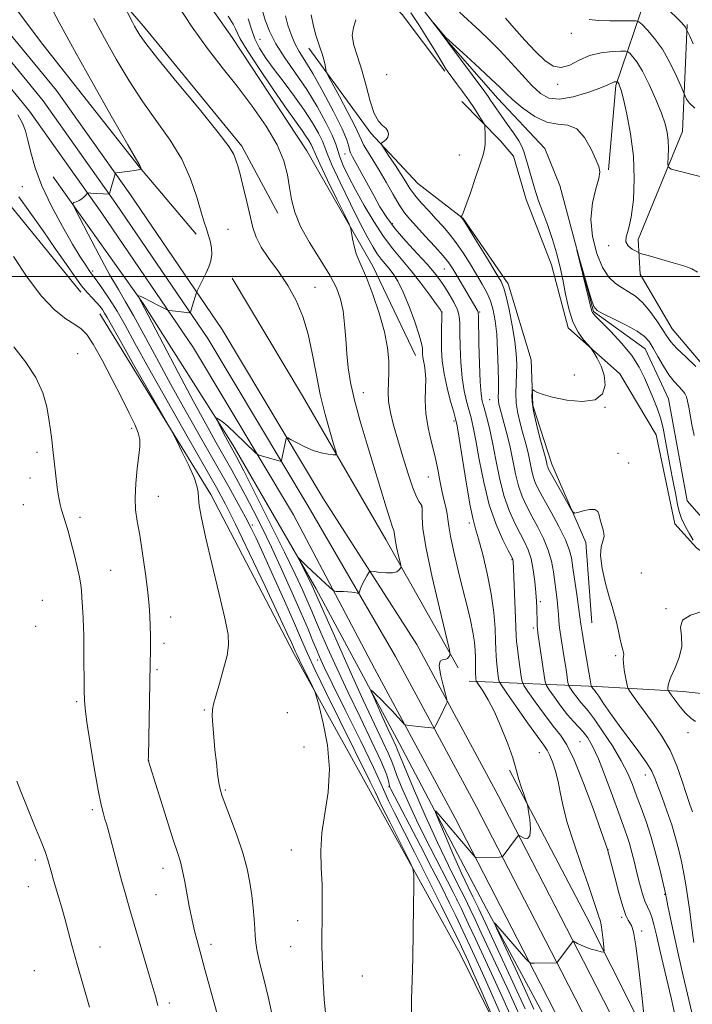
# Model space of a CAD drawing. Extents: x 2184800 to 2187700, y 284800 to 287700.
# Drawn here: x 2187016 to 2187224, y 285776 to 286079 of the extents above; entities that cross this region are included whole.
import ezdxf

# ---------------------------------------------------------------- set-up
doc = ezdxf.new("R2010")
doc.units = 0
doc.header["$MEASUREMENT"] = 0
for name, color, linetype, lineweight in [('BREAKLINE DTM HARD', 7, 'Continuous', 0), ('CONTOUR INDEX', 41, 'Continuous', 13), ('CONTOUR INTERMEDIATE', 44, 'Continuous', 0), ('GRID LINE', 7, 'Continuous', 0), ('SPOT ELEVATION DTM', 2, 'Continuous', 13)]:
    doc.layers.add(name, color=color, linetype=linetype, lineweight=lineweight)

msp = doc.modelspace()

# ---------------------------------------------------------------- linework, layer by layer
at = {"layer": 'BREAKLINE DTM HARD', "extrusion": (-0.5248570617705837, -0.003104505952858382, 0.8511847195246978), "elevation": -1147945.107897364, "flags": 128}
msp.add_lwpolyline([(-273144.504252364, 1863691.859353097), (-273116.9299804067, 1863680.694603838), (-273090.9136258657, 1863677.893890287)], dxfattribs=at)
at = {"layer": 'BREAKLINE DTM HARD', "extrusion": (0.01161455506677736, -0.01423111709502871, 0.9998312744742628), "elevation": 22425.64749685907, "flags": 128}
msp.add_lwpolyline([(2186848.592269656, 286375.7625656746), (2186875.09942595, 286343.2892771867)], dxfattribs=at)
at = {"layer": 'BREAKLINE DTM HARD', "extrusion": (-0.7651568717591412, -0.4661061143557565, 0.4441621908266665), "elevation": -1806283.925368944, "flags": 128}
msp.add_lwpolyline([(893555.4658103281, 896672.6060099078), (893597.7425973963, 896671.9363269878), (893648.9439930404, 896669.3421160294), (893694.4009600944, 896666.0431172921)], dxfattribs=at)
at = {"layer": 'BREAKLINE DTM HARD'}
for points in [[(2187021.43, 286220.08, 1079.63), (2187036, 286205.26, 1078.16), (2187048.52, 286185.12, 1073.82), (2187060.42, 286170.32, 1072.49), (2187079.54, 286140.09, 1072.89), (2187107.98, 286107.12, 1072.49), (2187134.48, 286080.84, 1071.35), (2187147.69, 286063.36, 1070.21)], [(2187021.82, 286145.67, 1084.03), (2187053.61, 286114, 1083.29), (2187082, 286073.68, 1082.83), (2187105.08, 286038.75, 1083.16), (2187125.49, 286003.17, 1081.42), (2187138.61, 285975.67, 1080.75)], [(2187021.92, 286115.44, 1087.78), (2187055.21, 286076.58, 1085.48), (2187084.99, 286040.23, 1085.59), (2187096.14, 286019.6, 1084.56)], [(2187128.3, 286098.67, 1068.26), (2187148.12, 286073.12, 1067.93), (2187164, 286054.95, 1067.26), (2187178.57, 286039.46, 1066.46), (2187183.15, 286028.06, 1066.13), (2187193.5, 285989.23, 1065.86), (2187209.44, 285977.74, 1065.12), (2187216.66, 285962.31, 1064.79), (2187220.49, 285941.57, 1064.52), (2187222.4, 285930.86, 1064.12), (2187233.65, 285918.08, 1063.85), (2187245.63, 285913.3, 1063.65), (2187254.94, 285907.88, 1063.25), (2187257.54, 285899.84, 1062.85), (2187256.1, 285887.82, 1062.32), (2187259.32, 285873.77, 1061.72), (2187267.84, 285853.66, 1060.78), (2187274.94, 285824.87, 1059.51), (2187283.38, 285796.07, 1058.31), (2187290.53, 285772.63, 1058.11)], [(2187008.89, 286091.11, 1092.22), (2187023.67, 286071.54, 1091.5), (2187053.43, 286033.77, 1090.05), (2187070.95, 286013.09, 1088.42)], [(2187010.69, 286078.19, 1091.71), (2187027.88, 286057.33, 1091.44), (2187050.47, 286025.55, 1089.64), (2187078.96, 285983.72, 1087.37), (2187110.02, 285931.82, 1085.23), (2187139.02, 285886.53, 1082.76), (2187164.1, 285840.06, 1080.75), (2187190.43, 285788.99, 1077.62), (2187219.31, 285732.69, 1073.61), (2187244.32, 285686.35, 1071), (2187271.98, 285630.52, 1066.73), (2187302.16, 285568.16, 1061.72), (2187323.47, 285525.97, 1058.31), (2187351.38, 285470.3, 1054.64), (2187371.6, 285430.33, 1052.97), (2187386.1, 285408.86, 1052.36), (2187420.35, 285342.96, 1050.56), (2187458.36, 285279.49, 1049.43), (2187497.19, 285223.21, 1049.43)], [(2187222.47, 286077.69, 1076.18), (2187221.02, 286044.7, 1072.82), (2187207.37, 286011.42, 1070.41), (2187207.95, 286000.72, 1069.35), (2187217.83, 285983.94, 1068.95), (2187230.39, 285969.13, 1068.21), (2187232.34, 285962.44, 1068.01), (2187233.53, 285945.06, 1067.74), (2187238.1, 285933, 1066.94), (2187254.7, 285920.83, 1067.01), (2187265.33, 285914.06, 1067.14), (2187271.9, 285900.64, 1067.21), (2187267.07, 285882.65, 1065.47), (2187280.07, 285841.12, 1063.13), (2187302.25, 285778.14, 1060.26), (2187322.54, 285729.2, 1058.26), (2187351.26, 285650.13, 1055.72), (2187380.76, 285583.74, 1055.18), (2187397.68, 285530.82, 1053.05), (2187420.47, 285461.82, 1051.84), (2187426.98, 285441.73, 1050.91)], [(2187008.88, 286072.12, 1091.87), (2187023.71, 286054.14, 1091.64), (2187046.16, 286022.55, 1089.84), (2187074.53, 285980.89, 1087.57), (2187105.48, 285929.19, 1085.43), (2187132.48, 285882.86, 1082.96), (2187157.47, 285836.56, 1080.95), (2187183.76, 285785.56, 1077.82), (2187212.67, 285729.2, 1073.81), (2187237.66, 285682.9, 1071.2), (2187265.24, 285627.22, 1066.93), (2187295.44, 285564.84, 1061.92), (2187317.12, 285521.9, 1058.51), (2187346.05, 285467.54, 1054.84), (2187366.42, 285427.29, 1053.17), (2187380.93, 285405.79, 1052.56), (2187415.11, 285340.03, 1050.76), (2187453.31, 285276.24, 1049.63), (2187492.25, 285219.8, 1049.63)], [(2187105.67, 286070.4, 1074.69), (2187124.82, 286044.18, 1072.29), (2187139.38, 286028.69, 1070.88), (2187153.32, 286017.89, 1069.95), (2187167.17, 285997.73, 1069.48), (2187174.32, 285974.29, 1068.48), (2187174.87, 285960.25, 1067.74), (2187180.73, 285942.17, 1067.41), (2187191.21, 285918.03, 1068.34), (2187193.01, 285893.3, 1068.95)], [(2187008.88, 286063.87, 1091.61), (2187019.54, 286050.95, 1091.44), (2187041.85, 286019.55, 1089.64), (2187070.1, 285978.06, 1087.37), (2187100.95, 285926.54, 1085.23), (2187125.94, 285879.19, 1082.76), (2187150.84, 285833.06, 1080.75), (2187177.09, 285782.13, 1077.62), (2187206.03, 285725.71, 1073.61), (2187231, 285679.45, 1071), (2187258.5, 285623.92, 1066.73), (2187288.72, 285561.52, 1061.72), (2187310.48, 285518.41, 1058.31), (2187340.72, 285464.78, 1054.64), (2187361.24, 285424.25, 1052.97), (2187375.76, 285402.72, 1052.36), (2187409.87, 285337.1, 1050.56), (2187448.26, 285272.99, 1049.43), (2187487.31, 285216.39, 1049.43)], [(2187152.96, 286053.96, 1070.75), (2187164.88, 286041.84, 1069.48), (2187168.85, 286037.13, 1068.81), (2187172.74, 286023.73, 1068.81), (2187180.58, 286003.63, 1068.81), (2187185.76, 285984.21, 1068.21), (2187201.68, 285970.05, 1067.74), (2187212.87, 285951.25, 1067.07), (2187218.65, 285923.81, 1066.94), (2187225.27, 285916.4, 1066.14), (2187238.55, 285906.94, 1066.14), (2187248.54, 285903.51, 1066.07), (2187252.49, 285896.13, 1066.14), (2187249.05, 285885.47, 1065.61), (2187246.33, 285878.82, 1064.2)], [(2187026.85, 286030.73, 1090.57), (2187054.58, 285991.75, 1087.84), (2187082.26, 285948.09, 1085.56), (2187107.94, 285903.78, 1083.56), (2187133.59, 285856.13, 1081.16), (2187160.54, 285805.13, 1078.22), (2187190.13, 285750.11, 1075.08), (2187230.2, 285669.6, 1069.73), (2187261.05, 285605.88, 1064.86), (2187288.66, 285552.87, 1060.18), (2187320.86, 285490.47, 1055.37), (2187358.3, 285415.33, 1051.9), (2187361.58, 285407.96, 1051.36)], [(2187351.57, 285409.38, 1053.7), (2187333.12, 285439.59, 1057.44), (2187316.03, 285472.47, 1062.45), (2187291.02, 285516.11, 1069), (2187265.33, 285558.41, 1075.54), (2187244.26, 285594.66, 1077.95), (2187221.95, 285641.62, 1081.22), (2187202.28, 285685.2, 1083.69), (2187179.99, 285735.5, 1086.77), (2187152.41, 285791.18, 1089.04), (2187126.75, 285837.49, 1090.77), (2187101.09, 285883.8, 1092.44), (2187075.45, 285932.78, 1093.58), (2187041.19, 285988.52, 1094.78)], [(2187155.13, 285875.32, 1080.62), (2187194.53, 285873.65, 1069.53), (2187221.23, 285872.09, 1065.26), (2187240.59, 285869.92, 1064.32)], [(2187167.59, 285847.83, 1080.35), (2187191.25, 285802.87, 1078.88), (2187214.9, 285755.91, 1075.21), (2187242.52, 285704.9, 1073.21), (2187278.03, 285638.47, 1068.6), (2187303.62, 285584.14, 1063.79), (2187334.48, 285521.08, 1057.37)]]:
    msp.add_polyline3d(points, dxfattribs=at)
at = {"layer": 'CONTOUR INDEX', "flags": 128}
for points, elevation in [([(2187137.338, 285772.939), (2187137.429, 285777.2990000001), (2187137.589, 285782.9460000001), (2187137.766, 285789.9130000001), (2187137.918, 285797.971), (2187138.034, 285805.857), (2187138.112, 285812.046), (2187138.101, 285815.552), (2187137.747, 285817.545), (2187136.749, 285819.733), (2187130.682, 285831.878), (2187128.268, 285836.6420000001), (2187127.729, 285837.7340000001), (2187127.003, 285839.385), (2187126.187, 285841.125), (2187124.677, 285844.213), (2187115.267, 285863.177), (2187111.174, 285871.485), (2187107.686, 285878.676), (2187105.293, 285883.798), (2187103.422, 285888.0220000001), (2187101.231, 285893.0490000001), (2187098.149, 285900.014), (2187094.679, 285907.775), (2187091.595, 285914.622), (2187089.441, 285919.3370000001), (2187087.837, 285922.6630000001), (2187086.175, 285925.838), (2187083.939, 285929.906), (2187080.987, 285935.16), (2187077.27, 285941.705), (2187072.817, 285949.519), (2187067.967, 285958.0870000001), (2187063.139, 285966.7660000001), (2187058.699, 285974.951), (2187054.826, 285982.17), (2187051.647, 285987.9890000001), (2187049.173, 285992.259), (2187046.934, 285995.992), (2187044.344, 286000.486), (2187041.045, 286006.554), (2187037.606, 286013.063), (2187034.825, 286018.3920000001), (2187033.308, 286021.355), (2187032.889, 286022.499), (2187033.207, 286022.806), (2187033.93, 286023.088), (2187034.828, 286023.49), (2187035.7, 286023.9890000001), (2187036.382, 286024.5490000001), (2187036.861, 286025.0870000001), (2187037.164, 286025.505), (2187037.359, 286025.731), (2187037.681, 286025.796), (2187038.406, 286025.757), (2187044.053, 286025.363), (2187044.141, 286025.393), (2187044.234, 286025.622), (2187045.902, 286031.704), (2187045.981, 286031.852), (2187046.302, 286031.941), (2187047.138, 286032.05), (2187050.434, 286032.461), (2187052.033, 286032.6850000001), (2187053.056, 286032.8640000001), (2187053.585, 286032.992), (2187053.818, 286033.074), (2187053.922, 286033.122), (2187053.953, 286033.1680000001), (2187053.937, 286033.253), (2187053.836, 286033.596), (2187053.759, 286033.791), (2187053.532, 286034.1950000001), (2187052.494, 286035.9890000001), (2187049.852, 286040.599), (2187045.148, 286048.8590000001), (2187039.27, 286059.247), (2187033.446, 286069.65), (2187028.671, 286078.334), (2187025.034, 286085.076)], 1090), ([(2187172.461, 285774.258), (2187168.696, 285782.447), (2187158.167, 285805.081), (2187157.37, 285806.693), (2187156.296, 285808.803), (2187154.822, 285811.797), (2187152.844, 285816.053), (2187150.367, 285821.656), (2187147.838, 285827.521), (2187145.812, 285832.2720000001), (2187144.753, 285834.831), (2187144.751, 285835.3150000001), (2187145.805, 285834.1360000001), (2187154.532, 285823.857), (2187156.975, 285821.05), (2187157.214, 285820.883), (2187157.486, 285820.8640000001), (2187164.419, 285821.051), (2187165.153, 285821.084), (2187165.482, 285821.1740000001), (2187165.687, 285821.399), (2187169.82, 285827.0170000001), (2187170.263, 285827.568), (2187170.613, 285827.661), (2187172.123, 285826.888), (2187173.177, 285826.7440000001), (2187173.931, 285827.5870000001), (2187174.098, 285829.7880000001), (2187173.86, 285832.63), (2187173.518, 285835.128), (2187173.291, 285836.588), (2187173.076, 285837.483), (2187172.69, 285838.5820000001), (2187172.017, 285840.437), (2187171.214, 285842.7340000001), (2187170.507, 285844.9450000001), (2187169.51, 285848.727), (2187168.602, 285851.628), (2187167.056, 285855.942), (2187165.072, 285860.987), (2187162.964, 285865.791), (2187161.015, 285869.564), (2187159.39, 285872.2450000001), (2187157.595, 285874.861), (2187157.354, 285875.264), (2187157.292, 285875.5110000001), (2187157.242, 285875.903), (2187157.185, 285876.552), (2187157.14, 285877.527), (2187157.122, 285878.877), (2187157.112, 285880.563), (2187157.084, 285882.529), (2187157.003, 285884.749), (2187156.785, 285887.323), (2187156.333, 285890.3810000001), (2187155.576, 285894.047), (2187154.536, 285898.4080000001), (2187153.26, 285903.5440000001), (2187151.827, 285909.3690000001), (2187150.461, 285915.134), (2187149.415, 285919.923), (2187148.859, 285923.1040000001), (2187148.604, 285925.1680000001), (2187148.375, 285926.8920000001), (2187147.959, 285928.912), (2187147.391, 285931.319), (2187146.771, 285934.067), (2187146.162, 285937.13), (2187145.491, 285940.566), (2187144.647, 285944.452), (2187143.59, 285948.8), (2187142.549, 285953.361), (2187141.822, 285957.8210000001), (2187141.605, 285961.901), (2187141.694, 285965.475), (2187141.782, 285968.455), (2187141.64, 285970.79), (2187141.344, 285972.5920000001), (2187141.048, 285974.009), (2187140.87, 285975.176), (2187140.798, 285976.167), (2187140.788, 285977.039), (2187140.76, 285977.942), (2187140.501, 285979.385), (2187139.763, 285981.9680000001), (2187138.392, 285986.02), (2187136.623, 285990.782), (2187134.783, 285995.224), (2187133.138, 285998.545), (2187131.696, 286000.88), (2187130.401, 286002.591), (2187128.028, 286005.412), (2187126.837, 286006.9890000001), (2187125.53, 286009.024), (2187123.869, 286011.99), (2187121.58, 286016.41), (2187118.559, 286022.469), (2187115.387, 286029.0000000001), (2187112.816, 286034.499), (2187111.364, 286037.902), (2187110.609, 286039.9180000001), (2187109.893, 286041.6960000001), (2187108.67, 286044.1690000001), (2187106.825, 286047.399), (2187104.353, 286051.233), (2187101.318, 286055.481), (2187098.066, 286059.811), (2187095.009, 286063.857), (2187092.483, 286067.351), (2187090.514, 286070.427), (2187089.051, 286073.318), (2187087.983, 286076.249), (2187086.967, 286079.4130000001)], 1080), ([(2187224.473, 285794.692), (2187223.886, 285799.1680000001), (2187223.238, 285804.2440000001), (2187222.585, 285809.085), (2187221.964, 285813.0710000001), (2187221.339, 285816.451), (2187220.652, 285819.687), (2187219.849, 285823.164), (2187218.871, 285826.9450000001), (2187217.66, 285831.014), (2187216.208, 285835.282), (2187214.717, 285839.365), (2187212.498, 285845.3420000001), (2187211.513, 285847.51), (2187209.974, 285850.042), (2187207.538, 285853.4620000001), (2187201.489, 285861.567), (2187198.815, 285865.289), (2187196.672, 285868.376), (2187195.141, 285870.61), (2187194.251, 285871.876), (2187193.813, 285872.4570000001), (2187193.366, 285873.013), (2187192.897, 285873.677), (2187192.853, 285873.798), (2187192.75, 285874.4680000001), (2187192.556, 285875.6470000001), (2187192.14, 285878.064), (2187190.675, 285886.449), (2187190.016, 285890.352), (2187189.63, 285892.888), (2187189.043, 285897.378), (2187188.481, 285901.3050000001), (2187187.189, 285910.162), (2187186.715, 285913.284), (2187186.074, 285915.883), (2187184.863, 285918.883), (2187182.842, 285922.909), (2187180.427, 285927.376), (2187178.202, 285931.3970000001), (2187176.615, 285934.324), (2187175.586, 285936.471), (2187174.9, 285938.389), (2187174.369, 285940.514), (2187173.438, 285945.111), (2187172.918, 285947.326), (2187172.322, 285949.573), (2187171.634, 285952.028), (2187170.873, 285954.817), (2187170.174, 285957.844), (2187169.704, 285960.965), (2187169.574, 285964.0550000001), (2187169.669, 285967.079), (2187169.817, 285970.026), (2187169.862, 285972.951), (2187169.697, 285976.184), (2187169.233, 285980.123), (2187168.433, 285984.933), (2187167.477, 285989.858), (2187166.6, 285993.909), (2187165.914, 285996.476), (2187165.024, 285998.471), (2187163.413, 286001.186), (2187160.788, 286005.4680000001), (2187157.755, 286010.393), (2187155.148, 286014.594), (2187153.594, 286017.0440000001), (2187152.905, 286018.0710000001), (2187152.609, 286018.437), (2187152.609, 286018.487), (2187152.686, 286018.542), (2187152.869, 286018.7450000001), (2187153.307, 286019.646), (2187154.179, 286021.896), (2187155.565, 286025.828), (2187157.16, 286030.52), (2187158.563, 286034.732), (2187159.464, 286037.55), (2187159.927, 286039.356), (2187160.107, 286040.855), (2187160.144, 286042.575), (2187160.106, 286044.319), (2187160.049, 286045.711), (2187159.985, 286046.525), (2187159.771, 286047.126), (2187159.222, 286048.031), (2187158.202, 286049.6310000001), (2187156.77, 286051.822), (2187155.03, 286054.376), (2187153.115, 286057.052), (2187151.265, 286059.556), (2187148.7, 286062.985), (2187147.803, 286064.3100000001), (2187146.606, 286066.265), (2187144.773, 286069.3480000001), (2187142.434, 286073.2230000001), (2187139.828, 286077.3430000001), (2187137.135, 286081.2880000001)], 1070), ([(2187152.181, 286081.493), (2187158.462, 286075.742), (2187161.562, 286072.818), (2187164.781, 286069.5820000001), (2187168.169, 286065.932), (2187171.519, 286062.227), (2187174.561, 286058.939), (2187177.17, 286056.481), (2187179.804, 286055.019), (2187183.069, 286054.657), (2187187.303, 286055.385), (2187191.783, 286056.732), (2187195.523, 286058.112), (2187197.794, 286059.058), (2187199.46, 286059.868), (2187199.906, 286060.004), (2187200.303, 286060.0600000001), (2187200.763, 286060.074), (2187200.843, 286060.056), (2187200.905, 286060.004), (2187201.006, 286059.898), (2187201.155, 286059.706), (2187201.347, 286059.3910000001), (2187201.602, 286058.816), (2187202.029, 286057.45), (2187202.76, 286054.66), (2187203.843, 286050.024), (2187204.995, 286043.965), (2187205.849, 286037.117), (2187206.122, 286030.117), (2187205.862, 286023.626), (2187205.201, 286018.3100000001), (2187204.321, 286014.6360000001), (2187203.606, 286012.27), (2187203.493, 286010.682), (2187204.25, 286009.431), (2187205.487, 286008.456), (2187206.652, 286007.787), (2187207.418, 286007.402), (2187208.387, 286007.063), (2187210.387, 286006.483), (2187213.908, 286005.474), (2187218.077, 286004.2660000001), (2187221.68, 286003.193), (2187223.909, 286002.411), (2187225.584, 286001.3640000001)], 1070), ([(2187037.998, 285774.7390000001), (2187034.138, 285788.379), (2187032.626, 285793.874), (2187030.415, 285802.059), (2187029.463, 285805.428), (2187028.561, 285808.513), (2187026.952, 285813.9680000001), (2187026.27, 285816.327), (2187025.168, 285820.201), (2187024.428, 285822.431), (2187023.134, 285825.8320000001), (2187021.108, 285830.8200000001), (2187018.795, 285836.41), (2187016.798, 285841.269), (2187015.567, 285844.423)], 1100)]:
    msp.add_lwpolyline(points, dxfattribs=dict(at, elevation=elevation))
at = {"layer": 'CONTOUR INTERMEDIATE', "flags": 128}
for points, elevation in [([(2187166.899, 285768.026), (2187162.548, 285777.889), (2187159.248, 285785.254), (2187156.901, 285790.3920000001), (2187152.548, 285799.8150000001), (2187151.061, 285802.943), (2187149.146, 285806.858), (2187146.708, 285811.726), (2187143.685, 285817.644), (2187140.138, 285824.487), (2187130.967, 285842.009), (2187130.784, 285842.409), (2187130.637, 285842.861), (2187130.308, 285844.5430000001), (2187129.634, 285846.638), (2187128.014, 285850.514), (2187125.158, 285856.603), (2187121.515, 285864.127), (2187117.722, 285872.004), (2187114.319, 285879.287), (2187111.486, 285885.552), (2187109.307, 285890.505), (2187107.789, 285894.04), (2187106.623, 285896.801), (2187105.418, 285899.617), (2187103.807, 285903.255), (2187101.496, 285908.242), (2187098.214, 285915.04), (2187093.903, 285923.7120000001), (2187089.36, 285932.716), (2187085.599, 285940.107), (2187083.361, 285944.469), (2187082.298, 285946.497), (2187080.737, 285949.286), (2187080.001, 285950.6410000001), (2187077.482, 285955.433), (2187077.1, 285956.188), (2187077.057, 285956.4190000001), (2187077.316, 285956.326), (2187077.882, 285956.023), (2187078.926, 285955.296), (2187080.664, 285953.849), (2187083.157, 285951.554), (2187085.864, 285948.9620000001), (2187089.361, 285945.577), (2187090.043, 285945.066), (2187090.722, 285944.823), (2187096.878, 285943.059), (2187097.137, 285943.021), (2187097.278, 285943.211), (2187097.421, 285943.795), (2187098.76, 285950.073), (2187098.871, 285950.34), (2187099.256, 285950.2440000001), (2187100.246, 285949.702), (2187102.055, 285948.698), (2187104.441, 285947.487), (2187107.046, 285946.3910000001), (2187109.535, 285945.6580000001), (2187111.667, 285945.246), (2187113.222, 285945.041), (2187114.026, 285945.058), (2187114.088, 285945.827), (2187113.46, 285948.005), (2187112.24, 285952.0330000001), (2187110.711, 285957.478), (2187109.197, 285963.6900000001), (2187107.933, 285970.086), (2187106.772, 285976.3640000001), (2187105.475, 285982.29), (2187103.836, 285987.689), (2187101.776, 285992.626), (2187099.25, 285997.224), (2187096.305, 286001.567), (2187093.365, 286005.564), (2187090.946, 286009.0820000001), (2187089.402, 286012.1090000001), (2187088.446, 286015.106), (2187086.607, 286023.084), (2187085.491, 286027.715), (2187084.5, 286031.615), (2187083.796, 286034.107), (2187083.327, 286035.5330000001), (2187082.983, 286036.4890000001), (2187082.513, 286037.645), (2187081.084, 286039.95), (2187077.72, 286044.425), (2187071.919, 286051.575), (2187065.086, 286059.831), (2187059.101, 286067.103), (2187055.385, 286071.8150000001), (2187053.517, 286074.438), (2187052.617, 286075.95), (2187051.939, 286077.193), (2187051.27, 286078.449), (2187048.195, 286084.374)], 1086), ([(2187168.16, 285771.757), (2187165.543, 285777.572), (2187162.66, 285783.8480000001), (2187157.093, 285795.8420000001), (2187154.907, 285800.578), (2187152.798, 285805.047), (2187150.246, 285810.206), (2187143.169, 285823.9680000001), (2187139.585, 285831.108), (2187136.626, 285837.36), (2187134.385, 285842.437), (2187132.867, 285846.167), (2187131.985, 285848.576), (2187131.309, 285850.466), (2187130.318, 285852.835), (2187128.576, 285856.556), (2187125.976, 285862.013), (2187122.495, 285869.463), (2187118.257, 285878.782), (2187113.99, 285888.316), (2187107.188, 285903.699), (2187106.722, 285904.6950000001), (2187105.997, 285906.183), (2187102.523, 285913.094), (2187102.505, 285913.291), (2187102.925, 285912.903), (2187105.025, 285910.853), (2187106.68, 285909.2660000001), (2187112.178, 285904.097), (2187113.063, 285903.297), (2187113.579, 285902.999), (2187114.168, 285902.9460000001), (2187115.161, 285902.9240000001), (2187116.439, 285902.8810000001), (2187117.774, 285902.803), (2187118.964, 285902.686), (2187119.924, 285902.558), (2187120.599, 285902.451), (2187120.966, 285902.41), (2187121.146, 285902.515), (2187121.291, 285902.855), (2187121.532, 285903.493), (2187121.896, 285904.3860000001), (2187122.389, 285905.466), (2187122.992, 285906.644), (2187123.599, 285907.752), (2187124.083, 285908.6040000001), (2187124.4, 285909.063), (2187124.853, 285909.181), (2187125.83, 285909.061), (2187127.563, 285908.818), (2187129.659, 285908.6190000001), (2187131.567, 285908.646), (2187132.86, 285909.014), (2187133.602, 285909.563), (2187133.982, 285910.068), (2187134.153, 285910.409), (2187134.125, 285910.904), (2187133.878, 285911.975), (2187133.418, 285913.876), (2187132.881, 285916.184), (2187132.433, 285918.303), (2187132.196, 285919.774), (2187132.049, 285921.2230000001), (2187131.912, 285921.705), (2187131.546, 285922.727), (2187130.8, 285924.971), (2187129.562, 285928.936), (2187123.696, 285948.1900000001), (2187121.563, 285955.414), (2187119.788, 285961.948), (2187118.585, 285967.312), (2187117.851, 285971.873), (2187117.405, 285976.213), (2187117.076, 285980.757), (2187116.732, 285985.2990000001), (2187116.25, 285989.477), (2187115.487, 285993.086), (2187114.203, 285996.559), (2187112.137, 286000.485), (2187109.195, 286005.255), (2187105.953, 286010.4570000001), (2187103.153, 286015.476), (2187101.349, 286019.855), (2187100.338, 286023.755), (2187099.729, 286027.4950000001), (2187099.111, 286031.3810000001), (2187098.007, 286035.677), (2187095.921, 286040.634), (2187092.534, 286046.385), (2187088.229, 286052.569), (2187083.563, 286058.704), (2187078.972, 286064.488), (2187074.403, 286070.3430000001), (2187069.681, 286076.868), (2187064.758, 286084.396)], 1084), ([(2187175.128, 285774.1960000001), (2187170.046, 285785.213), (2187163.608, 285799.15), (2187162.932, 285800.787), (2187163.279, 285800.512), (2187172.687, 285789.71), (2187173.591, 285788.728), (2187174.245, 285788.373), (2187175.209, 285788.341), (2187182.163, 285788.49), (2187182.25, 285788.529), (2187182.463, 285788.785), (2187187.139, 285795.062), (2187187.227, 285795.14), (2187187.4, 285795.086), (2187188.569, 285794.422), (2187189.689, 285793.857), (2187191.144, 285793.251), (2187192.858, 285792.686), (2187194.549, 285792.2120000001), (2187195.88, 285791.871), (2187196.606, 285791.749), (2187196.829, 285792.115), (2187196.741, 285793.282), (2187196.509, 285795.395), (2187196.205, 285797.92), (2187195.877, 285800.154), (2187195.559, 285801.601), (2187195.227, 285802.579), (2187194.842, 285803.615), (2187193.469, 285807.949), (2187192.011, 285812.285), (2187189.842, 285818.456), (2187187.418, 285825.4670000001), (2187185.337, 285832.02), (2187184.029, 285837.128), (2187183.255, 285841.056), (2187182.611, 285844.382), (2187181.788, 285847.535), (2187180.861, 285850.358), (2187180, 285852.547), (2187179.259, 285854.014), (2187178.204, 285855.553), (2187176.286, 285858.171), (2187173.209, 285862.472), (2187169.706, 285867.4300000001), (2187166.767, 285871.611), (2187165.122, 285873.988), (2187164.474, 285875.159), (2187164.268, 285876.129), (2187164.053, 285877.666), (2187163.802, 285879.596), (2187163.592, 285881.5110000001), (2187163.475, 285883.17), (2187163.409, 285885.008), (2187163.329, 285887.627), (2187163.153, 285891.482), (2187162.752, 285896.4400000001), (2187161.983, 285902.219), (2187160.778, 285908.4450000001), (2187159.378, 285914.3590000001), (2187158.102, 285919.111), (2187157.168, 285922.2720000001), (2187156.399, 285925.1190000001), (2187155.522, 285929.351), (2187154.357, 285936.032), (2187153.106, 285943.672), (2187152.067, 285950.1470000001), (2187151.434, 285953.956), (2187150.986, 285956.101), (2187150.398, 285958.208), (2187149.454, 285961.515), (2187148.354, 285965.701), (2187147.41, 285970.054), (2187146.854, 285973.999), (2187146.627, 285977.503), (2187146.595, 285980.667), (2187146.639, 285983.541), (2187146.766, 285987.725), (2187146.728, 285988.775), (2187146.302, 285989.738), (2187145.142, 285991.402), (2187143.033, 285994.3100000001), (2187140.272, 285998.014), (2187137.287, 286001.817), (2187131.603, 286008.5700000001), (2187128.735, 286012.368), (2187125.737, 286016.9620000001), (2187122.788, 286021.956), (2187120.127, 286026.764), (2187117.954, 286030.902), (2187116.319, 286034.276), (2187115.229, 286036.889), (2187114.605, 286038.871), (2187114.016, 286040.846), (2187112.94, 286043.561), (2187110.985, 286047.5430000001), (2187108.273, 286052.434), (2187105.053, 286057.653), (2187101.6, 286062.705), (2187098.282, 286067.434), (2187095.491, 286071.769), (2187093.516, 286075.646), (2187092.23, 286079.031), (2187091.403, 286081.896)], 1078), ([(2187215.905, 286083.0440000001), (2187220.557, 286078.3970000001), (2187221.377, 286077.51), (2187221.889, 286076.86), (2187222.168, 286076.411), (2187223.215, 286074.1040000001), (2187224.283, 286071.796)], 1076), ([(2187163.41, 285769.421), (2187158.826, 285779.914), (2187156.527, 285785.1470000001), (2187154.941, 285788.7120000001), (2187152.821, 285793.338), (2187151.834, 285795.385), (2187149.847, 285799.425), (2187146.522, 285806.123), (2187142.41, 285814.352), (2187138.285, 285822.537), (2187132.113, 285834.635), (2187130.273, 285838.367), (2187129.15, 285840.906), (2187127.938, 285843.751), (2187125.661, 285848.691), (2187121.725, 285856.797), (2187117.053, 285866.259), (2187112.948, 285874.546), (2187110.381, 285879.7930000001), (2187108.983, 285882.7880000001), (2187108.048, 285884.9840000001), (2187106.961, 285887.645), (2187105.455, 285891.279), (2187103.351, 285896.204), (2187100.563, 285902.54), (2187097.373, 285909.6190000001), (2187094.152, 285916.572), (2187091.207, 285922.699), (2187088.569, 285927.9680000001), (2187086.203, 285932.513), (2187084.048, 285936.513), (2187081.933, 285940.317), (2187077.05, 285948.922), (2187073.893, 285954.569), (2187070.004, 285961.711), (2187065.377, 285970.417), (2187060.755, 285979.222), (2187054.981, 285990.249), (2187053.006, 285993.944), (2187052.985, 285994.032), (2187053.037, 285994.066), (2187053.195, 285994.076), (2187053.698, 285993.921), (2187054.835, 285993.416), (2187056.742, 285992.4620000001), (2187058.939, 285991.323), (2187061.835, 285989.803), (2187062.291, 285989.595), (2187062.549, 285989.547), (2187064.565, 285989.331), (2187068.903, 285988.8210000001), (2187069.143, 285988.8540000001), (2187069.219, 285989.012), (2187069.723, 285990.797), (2187070.997, 285995.111), (2187071.197, 285995.594), (2187073.099, 285999.327), (2187074.016, 286001.181), (2187074.845, 286002.991), (2187075.464, 286004.8100000001), (2187075.754, 286006.757), (2187075.642, 286008.893), (2187075.236, 286011.052), (2187074.689, 286013.013), (2187074.109, 286014.714), (2187073.409, 286016.733), (2187072.457, 286019.809), (2187071.11, 286024.4350000001), (2187069.189, 286030.1310000001), (2187066.501, 286036.175), (2187062.951, 286042.0160000001), (2187058.818, 286047.801), (2187054.476, 286053.851), (2187050.252, 286060.3640000001), (2187046.279, 286067.058), (2187042.646, 286073.528), (2187039.379, 286079.5160000001)], 1088), ([(2187170.733, 285772.2880000001), (2187168.879, 285776.368), (2187166.859, 285780.709), (2187158.924, 285797.6950000001), (2187157.045, 285801.75), (2187155.501, 285805.025), (2187153.808, 285808.45), (2187151.572, 285812.826), (2187148.751, 285818.4570000001), (2187145.39, 285825.519), (2187141.634, 285833.885), (2187138.029, 285842.209), (2187135.224, 285848.838), (2187133.663, 285852.608), (2187132.984, 285854.2940000001), (2187132.622, 285855.155), (2187131.269, 285858.026), (2187130.074, 285860.601), (2187128.527, 285864.019), (2187125.629, 285870.519), (2187124.944, 285872.101), (2187124.895, 285872.497), (2187125.439, 285872.046), (2187126.516, 285871.046), (2187127.991, 285869.637), (2187129.71, 285867.917), (2187131.506, 285866.019), (2187133.147, 285864.219), (2187134.391, 285862.829), (2187135.093, 285862.0650000001), (2187135.508, 285861.765), (2187135.992, 285861.672), (2187139.414, 285861.276), (2187143.543, 285860.8370000001), (2187144.168, 285860.795), (2187144.472, 285860.9240000001), (2187144.715, 285861.333), (2187146.297, 285864.463), (2187148.122, 285868.177), (2187148.367, 285868.811), (2187148.303, 285869.601), (2187147.876, 285871.224), (2187147.107, 285874.069), (2187146.324, 285877.377), (2187145.93, 285880.099), (2187146.204, 285881.472), (2187146.932, 285881.876), (2187147.775, 285881.972), (2187148.453, 285882.282), (2187148.932, 285882.752), (2187149.236, 285883.186), (2187149.338, 285883.664), (2187149, 285885.378), (2187146.014, 285897.735), (2187143.771, 285907.352), (2187141.901, 285916.156), (2187140.92, 285922.206), (2187140.628, 285925.7830000001), (2187140.652, 285928.781), (2187140.538, 285929.378), (2187140.253, 285929.858), (2187139.745, 285930.5930000001), (2187138.96, 285932.078), (2187137.84, 285934.84), (2187136.377, 285939.167), (2187134.749, 285944.405), (2187133.181, 285949.664), (2187131.872, 285954.232), (2187130.904, 285958.108), (2187130.332, 285961.4730000001), (2187130.17, 285964.5160000001), (2187130.255, 285967.464), (2187130.385, 285970.552), (2187130.356, 285974.0160000001), (2187129.967, 285978.08), (2187129.017, 285982.9670000001), (2187127.409, 285988.698), (2187125.462, 285994.503), (2187123.598, 285999.41), (2187122.149, 286002.743), (2187121.089, 286005.01), (2187120.3, 286007.0110000001), (2187119.685, 286009.331), (2187119.224, 286011.682), (2187118.917, 286013.559), (2187118.684, 286014.74), (2187118.127, 286016.139), (2187116.768, 286018.956), (2187114.352, 286023.905), (2187111.51, 286029.753), (2187109.095, 286034.784), (2187107.735, 286037.726), (2187106.847, 286039.8320000001), (2187106.398, 286040.7390000001), (2187105.72, 286041.925), (2187104.813, 286043.3320000001), (2187103.606, 286045.028), (2187101.761, 286047.575), (2187098.87, 286051.657), (2187094.779, 286057.5820000001), (2187090.339, 286064.149), (2187086.651, 286069.78), (2187084.52, 286073.3100000001), (2187083.552, 286075.221), (2187083.056, 286076.411), (2187082.354, 286077.784), (2187080.834, 286080.277)], 1082), ([(2187209.22, 285771.492), (2187208.469, 285778.396), (2187207.531, 285786.586), (2187206.613, 285793.702), (2187205.875, 285797.9670000001), (2187205.283, 285799.952), (2187204.756, 285800.813), (2187204.21, 285801.6140000001), (2187203.533, 285803.059), (2187202.608, 285805.758), (2187201.388, 285810.007), (2187200.094, 285814.8420000001), (2187197.845, 285823.416), (2187197.762, 285823.665), (2187195.917, 285828.896), (2187193.49, 285835.697), (2187190.486, 285843.819), (2187187.597, 285851.015), (2187185.314, 285855.656), (2187183.329, 285858.607), (2187181.132, 285861.355), (2187178.403, 285864.972), (2187175.588, 285868.8810000001), (2187173.322, 285872.0920000001), (2187172.06, 285873.953), (2187171.52, 285875.159), (2187171.243, 285876.747), (2187170.419, 285882.64), (2187170.043, 285885.4940000001), (2187169.828, 285887.452), (2187169.712, 285889.357), (2187169.381, 285897.306), (2187168.719, 285912.331), (2187168.693, 285912.537), (2187168.658, 285912.715), (2187168.566, 285912.947), (2187168.187, 285913.6950000001), (2187167.241, 285915.514), (2187165.57, 285918.8370000001), (2187163.479, 285923.605), (2187161.394, 285929.6310000001), (2187159.658, 285936.588), (2187158.293, 285943.5600000001), (2187157.24, 285949.486), (2187156.429, 285953.6200000001), (2187155.748, 285956.476), (2187154.331, 285961.556), (2187153.595, 285964.797), (2187152.989, 285968.791), (2187152.604, 285973.5600000001), (2187152.408, 285978.461), (2187152.335, 285982.683), (2187152.297, 285985.662), (2187152.1, 285987.809), (2187151.528, 285989.78), (2187150.443, 285992.073), (2187149.023, 285994.5550000001), (2187147.525, 285996.934), (2187146.097, 285999.039), (2187144.453, 286001.179), (2187142.196, 286003.785), (2187139.1, 286007.139), (2187135.61, 286010.941), (2187132.34, 286014.7450000001), (2187129.748, 286018.226), (2187127.655, 286021.539), (2187125.726, 286024.961), (2187120.225, 286035.075), (2187119.171, 286036.96), (2187118.562, 286038.127), (2187118.253, 286039.027), (2187118.034, 286040.146), (2187117.451, 286042.113), (2187115.989, 286045.594), (2187113.344, 286050.9130000001), (2187110.065, 286057.037), (2187106.916, 286062.594), (2187104.49, 286066.5710000001), (2187102.719, 286069.399), (2187101.365, 286071.871), (2187100.228, 286074.605), (2187099.265, 286077.5330000001), (2187098.47, 286080.411)], 1076), ([(2187218.97, 285771.024), (2187217.485, 285777.6470000001), (2187214.145, 285791.926), (2187212.995, 285796.921), (2187212.193, 285800.281), (2187211.542, 285802.526), (2187210.875, 285804.165), (2187210.16, 285805.67), (2187209.397, 285807.501), (2187208.591, 285809.996), (2187207.765, 285812.9940000001), (2187206.946, 285816.214), (2187206.155, 285819.403), (2187205.383, 285822.429), (2187204.615, 285825.191), (2187203.802, 285827.725), (2187202.777, 285830.608), (2187201.341, 285834.558), (2187199.386, 285839.971), (2187197.169, 285845.969), (2187195.038, 285851.355), (2187193.258, 285855.2180000001), (2187191.75, 285857.8), (2187190.354, 285859.627), (2187188.92, 285861.194), (2187187.342, 285862.855), (2187185.528, 285864.933), (2187183.464, 285867.588), (2187181.453, 285870.347), (2187179.878, 285872.574), (2187178.999, 285873.904), (2187178.582, 285875.056), (2187178.268, 285877.014), (2187176.385, 285890.2), (2187176.225, 285891.3970000001), (2187176.157, 285892.238), (2187176.12, 285893.254), (2187176.031, 285897.7880000001), (2187175.938, 285899.929), (2187175.747, 285902.6470000001), (2187175.418, 285906.013), (2187174.928, 285909.6310000001), (2187174.257, 285912.99), (2187173.383, 285915.74), (2187172.274, 285918.189), (2187170.895, 285920.808), (2187169.252, 285924), (2187167.515, 285927.893), (2187165.896, 285932.551), (2187164.553, 285937.926), (2187163.429, 285943.545), (2187162.413, 285948.824), (2187161.424, 285953.284), (2187160.511, 285956.851), (2187159.754, 285959.554), (2187159.209, 285961.597), (2187158.835, 285963.893), (2187158.568, 285967.528), (2187158.354, 285973.121), (2187158.189, 285979.4190000001), (2187158.011, 285987.6900000001), (2187157.942, 285988.914), (2187157.809, 285989.3420000001), (2187157.536, 285989.828), (2187151.356, 286000.366), (2187150.117, 286002.412), (2187148.856, 286004.232), (2187147.101, 286006.3970000001), (2187144.557, 286009.284), (2187141.637, 286012.4890000001), (2187138.935, 286015.411), (2187136.879, 286017.66), (2187135.233, 286019.667), (2187133.601, 286022.074), (2187131.68, 286025.323), (2187129.558, 286029.077), (2187127.422, 286032.798), (2187125.45, 286036.034), (2187123.795, 286038.655), (2187122.605, 286040.615), (2187121.903, 286042.023), (2187121.218, 286043.621), (2187119.954, 286046.307), (2187117.745, 286050.601), (2187115.144, 286055.4950000001), (2187111.688, 286061.9350000001), (2187111.179, 286063.042), (2187110.967, 286063.876), (2187110.693, 286065.182), (2187110.295, 286066.883), (2187109.789, 286068.6960000001), (2187109.195, 286070.431), (2187108.541, 286072.2560000001), (2187107.861, 286074.432), (2187107.173, 286077.1900000001), (2187106.447, 286080.656)], 1074), ([(2187223.83, 285773.0870000001), (2187221.189, 285784.421), (2187219.733, 285790.78), (2187218.399, 285796.849), (2187217.288, 285802.096), (2187216.484, 285806), (2187216.038, 285808.227), (2187215.752, 285809.792), (2187215.542, 285810.704), (2187215.014, 285812.923), (2187214.061, 285816.868), (2187212.774, 285821.9180000001), (2187211.297, 285827.194), (2187209.763, 285831.98), (2187208.257, 285836.204), (2187206.855, 285839.958), (2187205.56, 285843.3860000001), (2187204.088, 285846.845), (2187202.085, 285850.747), (2187199.358, 285855.297), (2187196.362, 285859.88), (2187193.717, 285863.6740000001), (2187191.873, 285866.107), (2187190.613, 285867.603), (2187189.556, 285868.833), (2187188.415, 285870.301), (2187187.304, 285871.825), (2187186.434, 285873.0550000001), (2187185.948, 285873.791), (2187185.717, 285874.427), (2187185.544, 285875.509), (2187185.268, 285877.4400000001), (2187184.884, 285880.051), (2187184.421, 285883.032), (2187183.449, 285889.034), (2187183.083, 285891.6680000001), (2187182.868, 285893.89), (2187182.731, 285895.896), (2187182.569, 285897.958), (2187182.303, 285900.296), (2187181.157, 285908.932), (2187180.56, 285912.237), (2187179.587, 285915.6960000001), (2187178.12, 285919.253), (2187176.352, 285922.774), (2187174.548, 285926.103), (2187172.933, 285929.162), (2187171.55, 285932.182), (2187170.398, 285935.47), (2187169.457, 285939.236), (2187167.807, 285947.382), (2187166.91, 285951.221), (2187166.02, 285954.6040000001), (2187164.712, 285959.278), (2187164.375, 285960.649), (2187164.206, 285961.7230000001), (2187164.162, 285962.834), (2187164.178, 285964.536), (2187164.186, 285967.436), (2187164.124, 285971.878), (2187163.96, 285977.137), (2187163.668, 285982.224), (2187163.222, 285986.3690000001), (2187162.586, 285989.677), (2187161.724, 285992.474), (2187160.603, 285995.069), (2187159.197, 285997.702), (2187157.488, 286000.599), (2187155.484, 286003.8860000001), (2187153.323, 286007.291), (2187151.171, 286010.4460000001), (2187149.142, 286013.0920000001), (2187147.141, 286015.4190000001), (2187145.019, 286017.725), (2187142.7, 286020.2230000001), (2187140.401, 286022.769), (2187138.412, 286025.133), (2187136.912, 286027.178), (2187135.638, 286029.162), (2187134.218, 286031.438), (2187132.416, 286034.2), (2187130.534, 286037.002), (2187129.011, 286039.24), (2187128.186, 286040.485), (2187127.997, 286041.0160000001), (2187128.281, 286041.2880000001), (2187128.866, 286041.677), (2187129.535, 286042.253), (2187130.065, 286043.0060000001), (2187130.262, 286043.9080000001), (2187130.073, 286044.862), (2187129.477, 286045.751), (2187128.484, 286046.584), (2187127.237, 286047.8690000001), (2187125.91, 286050.237), (2187124.636, 286054.078), (2187123.379, 286058.814), (2187122.065, 286063.6250000001), (2187120.694, 286067.838), (2187119.573, 286071.371), (2187119.087, 286074.291), (2187119.455, 286076.743), (2187120.239, 286079.1950000001)], 1072), ([(2187166.358, 286079.672), (2187169.101, 286076.563), (2187172.381, 286072.876), (2187175.656, 286069.341), (2187178.517, 286066.595), (2187181.072, 286064.902), (2187183.557, 286064.433), (2187186.186, 286065.2120000001), (2187189.075, 286066.677), (2187192.319, 286068.1190000001), (2187195.893, 286068.987), (2187199.307, 286069.356), (2187201.955, 286069.46), (2187203.431, 286069.469), (2187204.144, 286069.308), (2187204.704, 286068.836), (2187205.615, 286067.885), (2187206.953, 286066.155), (2187208.684, 286063.317), (2187210.725, 286059.243), (2187212.785, 286054.6190000001), (2187214.52, 286050.335), (2187215.672, 286047.042), (2187216.308, 286044.447), (2187216.582, 286042.02), (2187216.633, 286039.3970000001), (2187216.564, 286036.872), (2187216.463, 286034.9080000001), (2187216.536, 286033.796), (2187217.458, 286033.161), (2187220.016, 286032.4570000001), (2187230.013, 286029.927)], 1072), ([(2187192.22, 286079.2560000001), (2187195.117, 286078.923), (2187198.609, 286078.816), (2187202.154, 286078.83), (2187204.985, 286078.8860000001), (2187206.595, 286078.876), (2187207.507, 286078.561), (2187208.503, 286077.6690000001), (2187210.179, 286075.977), (2187212.386, 286073.4460000001), (2187214.787, 286070.084), (2187217.072, 286066.035), (2187219.022, 286061.9940000001), (2187220.441, 286058.791), (2187221.835, 286055.611), (2187222.283, 286054.725), (2187223.181, 286053.4730000001), (2187224.774, 286051.937)], 1074), ([(2187224.045, 285835.005), (2187223.261, 285837.269), (2187222.244, 285840.35), (2187220.935, 285844.448), (2187219.269, 285849.167), (2187217.179, 285853.956), (2187214.666, 285858.353), (2187211.994, 285862.241), (2187209.495, 285865.59), (2187207.444, 285868.366), (2187205.902, 285870.5160000001), (2187204.871, 285871.983), (2187204.315, 285872.818), (2187204.039, 285873.4950000001), (2187203.806, 285874.594), (2187203.444, 285876.4950000001), (2187203.047, 285878.7830000001), (2187202.774, 285880.844), (2187202.733, 285882.213), (2187202.888, 285883.542), (2187202.807, 285884.0650000001), (2187202.568, 285884.895), (2187202.193, 285886.344), (2187201.703, 285888.585), (2187201.142, 285891.248), (2187200.553, 285893.827), (2187199.958, 285896.01), (2187199.269, 285898.269), (2187198.374, 285901.273), (2187197.246, 285905.414), (2187196.206, 285909.978), (2187195.661, 285913.972), (2187195.859, 285916.676), (2187196.424, 285918.441), (2187196.821, 285919.8860000001), (2187196.661, 285921.502), (2187196.14, 285923.251), (2187195.599, 285924.965), (2187195.254, 285926.475), (2187194.826, 285927.611), (2187193.913, 285928.204), (2187192.277, 285928.166), (2187190.34, 285927.742), (2187188.69, 285927.259), (2187187.721, 285927.057), (2187187.057, 285927.528), (2187186.131, 285929.075), (2187180.058, 285939.911), (2187179.591, 285940.813), (2187179.402, 285941.309), (2187179.281, 285941.7930000001), (2187179.069, 285942.84), (2187178.927, 285943.4300000001), (2187178.623, 285944.541), (2187177.027, 285950.291), (2187175.922, 285954.526), (2187175.033, 285958.472), (2187174.606, 285961.372), (2187174.528, 285963.2610000001), (2187174.599, 285964.376), (2187174.677, 285964.9300000001), (2187174.862, 285965.041), (2187175.311, 285964.8050000001), (2187176.225, 285964.309), (2187177.965, 285963.615), (2187180.934, 285962.777), (2187185.269, 285961.926), (2187190.034, 285961.503), (2187194.026, 285962.029), (2187196.32, 285963.839), (2187197.09, 285966.546), (2187196.789, 285969.58), (2187195.858, 285972.433), (2187194.693, 285974.831), (2187193.681, 285976.5600000001), (2187193.073, 285977.5330000001), (2187192.586, 285978.1690000001), (2187191.803, 285979.012), (2187190.441, 285980.527), (2187188.755, 285982.849), (2187187.135, 285986.032), (2187185.877, 285990.0490000001), (2187184.905, 285994.539), (2187184.053, 285999.063), (2187183.165, 286003.29), (2187182.144, 286007.344), (2187180.907, 286011.4620000001), (2187179.427, 286015.76), (2187177.907, 286019.8910000001), (2187176.609, 286023.387), (2187175.713, 286025.949), (2187175.085, 286027.95), (2187173.137, 286034.737), (2187172.051, 286038.5930000001), (2187171.475, 286040.077), (2187170.475, 286041.868), (2187168.856, 286044.2940000001), (2187166.914, 286047.0380000001), (2187165.07, 286049.622), (2187163.651, 286051.672), (2187161.806, 286054.433), (2187161.057, 286055.505), (2187160.001, 286056.939), (2187148.565, 286072.247), (2187144.135, 286078.249), (2187144.143, 286078.264), (2187147.405, 286074.377), (2187148.056, 286073.646), (2187148.997, 286072.7440000001), (2187154.301, 286067.952), (2187158.332, 286064.2880000001), (2187161.987, 286060.905), (2187164.535, 286058.453), (2187166.495, 286056.54), (2187168.698, 286054.5110000001), (2187171.754, 286051.948), (2187175.394, 286049.377), (2187179.129, 286047.561), (2187182.556, 286046.9400000001), (2187185.62, 286046.666), (2187188.352, 286045.568), (2187190.762, 286042.862), (2187192.775, 286039.309), (2187194.294, 286036.056), (2187195.232, 286033.906), (2187195.543, 286032.269), (2187195.191, 286030.214), (2187194.248, 286027.01), (2187193.222, 286022.752), (2187192.73, 286017.74), (2187193.229, 286012.331), (2187194.536, 286007.126), (2187196.309, 286002.784), (2187198.256, 285999.777), (2187200.279, 285997.835), (2187202.332, 285996.498), (2187204.381, 285995.328), (2187206.465, 285993.958), (2187208.635, 285992.037), (2187210.895, 285989.372), (2187213.043, 285986.388), (2187214.831, 285983.666), (2187216.144, 285981.6), (2187217.426, 285979.841), (2187219.258, 285977.853), (2187222.003, 285975.255), (2187225.159, 285972.297)], 1068), ([(2187110.898, 285772.002), (2187110.449, 285777.246), (2187110.127, 285782.58), (2187109.913, 285787.233), (2187109.79, 285790.719), (2187109.744, 285793.691), (2187109.764, 285797.0920000001), (2187109.827, 285801.6090000001), (2187109.857, 285806.9180000001), (2187109.766, 285812.441), (2187109.535, 285817.748), (2187109.419, 285823.001), (2187109.742, 285828.509), (2187111.665, 285841.081), (2187112.068, 285848.154), (2187111.412, 285855.546), (2187110.129, 285862.3700000001), (2187108.874, 285867.568), (2187108.117, 285870.478), (2187107.595, 285872.041), (2187106.861, 285873.595), (2187102.821, 285881.784), (2187102.008, 285883.476), (2187101.531, 285884.521), (2187100.449, 285886.958), (2187099.047, 285889.9950000001), (2187096.385, 285895.677), (2187092.214, 285904.508), (2187087.394, 285914.643), (2187083.059, 285923.643), (2187079.949, 285929.8860000001), (2187077.202, 285934.998), (2187073.561, 285941.4190000001), (2187068.195, 285950.806), (2187061.993, 285961.691), (2187056.273, 285971.8210000001), (2187052.032, 285979.469), (2187048.982, 285984.998), (2187046.514, 285989.2930000001), (2187044.163, 285993.052), (2187042.036, 285996.221), (2187040.385, 285998.556), (2187039.354, 285999.951), (2187038.67, 286000.853), (2187037.953, 286001.847), (2187036.86, 286003.471), (2187035.196, 286006.094), (2187032.806, 286010.037), (2187029.665, 286015.4350000001), (2187026.286, 286021.672), (2187023.318, 286027.942), (2187021.248, 286033.557), (2187019.928, 286038.301), (2187019.048, 286042.078), (2187018.301, 286044.909), (2187017.375, 286047.298), (2187015.959, 286049.865)], 1092), ([(2187094.524, 285771.882), (2187093.175, 285777.963), (2187091.823, 285783.48), (2187090.63, 285788.201), (2187089.764, 285791.931), (2187089.327, 285794.616), (2187089.169, 285796.768), (2187089.077, 285799.039), (2187088.874, 285801.936), (2187088.538, 285805.387), (2187088.082, 285809.175), (2187087.491, 285813.155), (2187086.627, 285817.4670000001), (2187085.321, 285822.325), (2187083.51, 285827.76), (2187081.543, 285833.077), (2187079.878, 285837.4), (2187078.847, 285840.161), (2187078.295, 285842.026), (2187077.945, 285843.9680000001), (2187077.573, 285846.746), (2187077.163, 285850.247), (2187076.75, 285854.1470000001), (2187076.372, 285858.103), (2187076.076, 285861.7180000001), (2187075.911, 285864.578), (2187075.934, 285866.499), (2187076.247, 285868.214), (2187076.961, 285870.684), (2187078.107, 285874.535), (2187079.395, 285879.053), (2187080.456, 285883.191), (2187080.963, 285886.338), (2187080.764, 285889.646), (2187079.752, 285894.704), (2187077.93, 285902.492), (2187075.763, 285911.548), (2187073.827, 285919.8), (2187072.567, 285925.65), (2187071.905, 285929.3860000001), (2187071.631, 285931.773), (2187071.506, 285933.559), (2187071.182, 285935.4400000001), (2187070.279, 285938.097), (2187068.588, 285941.917), (2187066.565, 285946.102), (2187064.835, 285949.559), (2187063.751, 285951.683), (2187062.582, 285953.808), (2187051.644, 285972.932), (2187047.469, 285980.262), (2187043.452, 285987.399), (2187042.684, 285988.737), (2187041.996, 285989.817), (2187041.203, 285990.8860000001), (2187040.208, 285992.029), (2187038.931, 285993.347), (2187037.373, 285995), (2187035.554, 285997.162), (2187033.453, 286000.0060000001), (2187030.892, 286003.6950000001), (2187027.652, 286008.3920000001), (2187023.682, 286014.053), (2187019.6, 286019.813), (2187016.189, 286024.602)], 1094), ([(2187077.884, 285770.868), (2187073.643, 285786.3480000001), (2187072.162, 285791.83), (2187071.17, 285795.5870000001), (2187070.473, 285798.306), (2187069.899, 285800.633), (2187069.359, 285803.029), (2187068.788, 285805.91), (2187067.439, 285813.376), (2187066.748, 285816.84), (2187066.061, 285819.566), (2187065.159, 285822.443), (2187063.77, 285826.667), (2187061.761, 285832.928), (2187056.196, 285850.601), (2187056.177, 285850.855), (2187056.189, 285852.086), (2187056.747, 285880.644), (2187056.846, 285884.753), (2187056.864, 285887.0430000001), (2187056.829, 285889.1410000001), (2187056.621, 285895.4450000001), (2187056.447, 285898.449), (2187056.039, 285902.6740000001), (2187055.318, 285908.355), (2187054.414, 285914.615), (2187053.507, 285920.304), (2187052.76, 285924.617), (2187052.272, 285928.132), (2187052.121, 285931.777), (2187052.341, 285936.1850000001), (2187052.781, 285940.816), (2187053.241, 285944.836), (2187053.533, 285947.667), (2187053.509, 285949.7560000001), (2187053.032, 285951.8), (2187051.983, 285954.423), (2187050.307, 285957.934), (2187047.97, 285962.563), (2187045.029, 285968.306), (2187041.926, 285974.216), (2187039.197, 285979.1140000001), (2187037.187, 285982.164), (2187035.486, 285983.911), (2187033.49, 285985.2450000001), (2187030.726, 285986.9940000001), (2187027.231, 285989.725), (2187023.169, 285993.939), (2187018.781, 285999.808), (2187014.627, 286006.1800000001)], 1096), ([(2187224.328, 285918.7120000001), (2187223.156, 285920.684), (2187221.825, 285923.081), (2187220.673, 285925.458), (2187219.933, 285927.542), (2187219.435, 285929.7560000001), (2187218.904, 285932.697), (2187218.141, 285936.746), (2187217.242, 285941.412), (2187216.38, 285945.9840000001), (2187215.671, 285949.914), (2187214.999, 285953.301), (2187214.196, 285956.406), (2187213.14, 285959.449), (2187211.899, 285962.5), (2187209.255, 285968.758), (2187207.617, 285972.084), (2187205.327, 285975.652), (2187202.218, 285979.448), (2187198.87, 285983.037), (2187194.334, 285987.6090000001), (2187193.513, 285988.476), (2187193.192, 285988.906), (2187193.005, 285989.365), (2187192.716, 285990.497), (2187192.12, 285992.991), (2187188.402, 286008.284), (2187188.436, 286008.286), (2187191.606, 285997.257), (2187192.817, 285993.154), (2187193.645, 285990.777), (2187194.635, 285989.561), (2187196.52, 285988.542), (2187199.74, 285986.9840000001), (2187203.571, 285985.057), (2187206.995, 285983.156), (2187209.264, 285981.546), (2187210.71, 285979.951), (2187211.934, 285977.963), (2187213.406, 285975.329), (2187215.089, 285972.4080000001), (2187216.814, 285969.716), (2187218.43, 285967.648), (2187219.833, 285966.132), (2187220.937, 285964.975), (2187221.69, 285963.98), (2187222.185, 285962.921), (2187222.551, 285961.5650000001), (2187222.906, 285959.719), (2187223.33, 285957.336), (2187223.892, 285954.412), (2187224.633, 285951.015)], 1066), ([(2187059.118, 285775.259), (2187058.265, 285778.4790000001), (2187057.064, 285782.6040000001), (2187051.792, 285800.407), (2187050.381, 285805.2230000001), (2187049.202, 285809.345), (2187048.054, 285813.4950000001), (2187046.802, 285818.154), (2187044.507, 285826.771), (2187043.764, 285829.47), (2187043.243, 285831.262), (2187042.799, 285832.7070000001), (2187042.298, 285834.405), (2187041.634, 285837.134), (2187040.711, 285841.7120000001), (2187039.499, 285848.5110000001), (2187038.232, 285856.112), (2187037.21, 285862.645), (2187036.652, 285866.803), (2187036.448, 285869.521), (2187036.404, 285872.297), (2187036.281, 285884.608), (2187036.258, 285889.45), (2187036.195, 285891.7230000001), (2187036.056, 285894.768), (2187035.876, 285898.132), (2187035.703, 285901.1040000001), (2187035.557, 285903.22), (2187035.336, 285905.019), (2187034.907, 285907.287), (2187034.182, 285910.5700000001), (2187033.263, 285914.456), (2187032.295, 285918.2930000001), (2187031.403, 285921.551), (2187030.62, 285924.2070000001), (2187029.413, 285928.126), (2187028.979, 285929.687), (2187028.63, 285931.238), (2187028.343, 285932.9620000001), (2187028.08, 285934.987), (2187026.742, 285946.6950000001), (2187026.377, 285949.71), (2187025.978, 285952.74), (2187025.497, 285956.057), (2187024.827, 285959.873), (2187023.625, 285964.164), (2187021.491, 285968.85), (2187018.251, 285973.75), (2187014.641, 285978.292)], 1098), ([(2187224.966, 285862.787), (2187223.583, 285863.8640000001), (2187221.957, 285865.363), (2187220.255, 285867.329), (2187218.698, 285869.3860000001), (2187217.517, 285871.051), (2187216.871, 285871.987), (2187216.613, 285872.432), (2187216.524, 285872.7660000001), (2187216.465, 285873.35), (2187216.631, 285874.458), (2187217.299, 285876.347), (2187218.587, 285879.15), (2187219.975, 285882.523), (2187220.788, 285885.999), (2187220.644, 285889.176), (2187220.357, 285891.89), (2187221.037, 285894.0380000001), (2187223.465, 285895.581), (2187227.112, 285896.725)], 1066)]:
    msp.add_lwpolyline(points, dxfattribs=dict(at, elevation=elevation))
at = {"layer": 'GRID LINE', "flags": 128}
msp.add_lwpolyline([(2187500, 286000), (2185000, 286000)], dxfattribs=at)
at = {"layer": 'SPOT ELEVATION DTM'}
for p in [(2187090.62, 286073.09, 1079), (2187186.69, 286075.04, 1073.27), (2187129.73, 286062.2, 1070.79), (2187182.48, 286059.24, 1071.69), (2187116.87, 286037.83, 1076.63), (2187152.19, 286037.45, 1070.92), (2187017.33, 286027.7, 1093.23), (2187131.48, 286016.27, 1075.62), (2187080.78, 286014.55, 1087.31), (2187198.23, 286009.56, 1069.72), (2187039.05, 286001.68, 1091.64), (2187147.54, 286002.29, 1074.86), (2187107.58, 285996.71, 1085.34), (2187146.75, 285989.04, 1078.03), (2187158.39, 285989.08, 1073.86), (2187034.42, 285976.19, 1097.24), (2187187.66, 285969.67, 1068.66), (2187122.51, 285964.21, 1083.27), (2187161.54, 285962.09, 1072.97), (2187197.13, 285959.68, 1067.99), (2187150.47, 285955.45, 1078.3), (2187051.07, 285953.2, 1096.32), (2187021.79, 285945.84, 1098.34), (2187201.06, 285945.48, 1067.51), (2187204.43, 285942.52, 1067.19), (2187019.72, 285937.92, 1098.54), (2187142.59, 285938.25, 1080.78), (2187059.3, 285932.28, 1095.24), (2187017.58, 285929.64, 1098.92), (2187140.47, 285929.02, 1082.07), (2187035.06, 285925.8, 1097.6), (2187155.19, 285924.08, 1078.39), (2187088.29, 285923.4, 1089.66), (2187168.35, 285912.7, 1076.11), (2187044.55, 285909.42, 1097.09), (2187208.26, 285908.58, 1066.47), (2187023.48, 285900.15, 1099.19), (2187177.15, 285899.75, 1073.67), (2187215.95, 285897.62, 1066.05), (2187063.1, 285895.02, 1095.41), (2187021.38, 285892.15, 1099.45), (2187175.02, 285891.71, 1074.33), (2187060.98, 285886.92, 1095.61), (2187108.46, 285881.82, 1088.49), (2187200.42, 285883.13, 1068.28), (2187058.85, 285878.84, 1095.79), (2187034.02, 285869, 1098.24), (2187073.48, 285866.4, 1094.17), (2187099.05, 285865.57, 1092.16), (2187222.67, 285859.38, 1066.5), (2187104.24, 285855, 1092.94), (2187189.42, 285856.6, 1075.1), (2187176.81, 285853.19, 1078.84), (2187056.25, 285850.72, 1095.99), (2187209.51, 285846.36, 1070.65), (2187130.43, 285842.7, 1086.12), (2187079.92, 285841.68, 1093.83), (2187038.93, 285835.7, 1098.31), (2187100.33, 285823.19, 1092.56), (2187197.97, 285823.33, 1075.98), (2187021.3, 285820.13, 1100.37), (2187060.69, 285817.56, 1096.61), (2187019.18, 285811.97, 1100.82), (2187058.56, 285809.42, 1097.1), (2187215.5, 285809.53, 1072.09), (2187151.37, 285807.83, 1084.21), (2187102.22, 285801.43, 1092.58), (2187202.27, 285802.49, 1076.28), (2187208.36, 285798.3, 1075.6), (2187075.56, 285794.11, 1095.51), (2187041.26, 285793.35, 1099.2), (2187100.08, 285793.38, 1092.76), (2187020.96, 285785.98, 1101.28), (2187122.16, 285784.35, 1091.03), (2187062.71, 285776.03, 1097.65)]:
    msp.add_point(p, dxfattribs=at)

doc.saveas('drawing.dxf')
